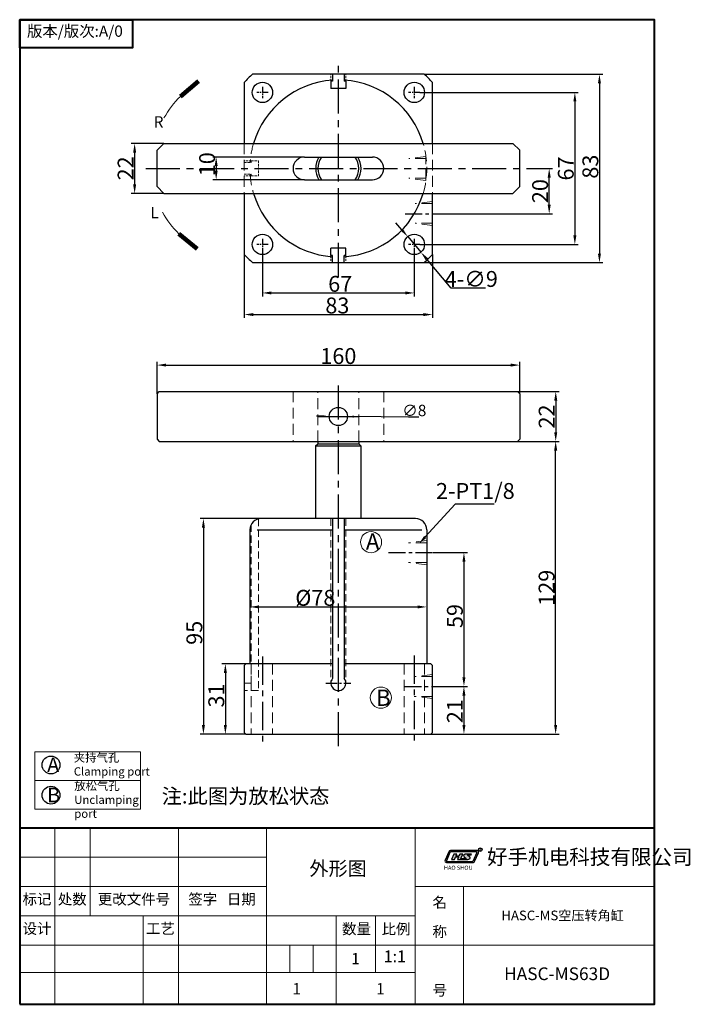
# Model space of a CAD drawing. Units: millimetres. Extents: x 296 to 592, y 360 to 794.
import ezdxf

# ---------------------------------------------------------------- set-up
doc = ezdxf.new("R2010")
doc.units = ezdxf.units.MM
for name, pattern in [('CENTERX2', [4, 2.5, -0.5, 0.5, -0.5]), ('HIDDEN2', [4.7625, 3.175, -1.5875]), ('PHANTOM', [2.5, 1.25, -0.25, 0.25, -0.25, 0.25, -0.25])]:
    doc.linetypes.add(name, pattern=pattern)
for name, color, linetype, lineweight in [('1L', 7, 'Continuous', 40), ('2L', 2, 'Continuous', 13), ('5L', 1, 'Continuous', 13), ('7L', 3, 'Continuous', 30), ('8L', 4, 'PHANTOM', 13), ('biazhu', 121, 'Continuous', 13), ('假设线', 5, 'HIDDEN2', 13), ('外轮廓线', 255, 'Continuous', 30)]:
    doc.layers.add(name, color=color, linetype=linetype, lineweight=lineweight)
doc.layers.add('6', color=6, linetype='CENTERX2')
doc.styles.add('HZ', font='gbenor.shx', dxfattribs={"width": 0.75, "bigfont": 'hztxt.shx'})
doc.styles.add('ROMANS', font='ROMANS', dxfattribs={"width": 0.7})
doc.styles.add('黑', font='MS Mincho.ttf', dxfattribs={"width": 0.7})
doc.dimstyles.new('1-1', dxfattribs={"dimtxt": 5, "dimasz": 2.8, "dimexe": 1.5, "dimexo": 0, "dimgap": 0.5, "dimtad": 1, "dimtoh": 1, "dimdsep": 46, "dimlunit": 6, "dimtxsty": 'HZ', "dimcen": 3, "dimclrd": 1, "dimclre": 1, "dimclrt": 3, "dimazin": 2, "dimtfac": 0.6, "dimtmove": 0, "dimatfit": 3, "dimfxl": 1, "dimtolj": 1, "dimarcsym": 0})
doc.dimstyles.get("Standard").update_dxf_attribs({"dimscale": 14, "dimtxt": 0.18, "dimasz": 0.18, "dimexe": 0.035, "dimexo": 0.014, "dimgap": 0.02, "dimtad": 1, "dimtoh": 1, "dimrnd": 0.0005, "dimdsep": 46, "dimtxsty": 'Standard', "dimcen": 0.2, "dimclrd": 256, "dimclre": 256, "dimclrt": 3, "dimazin": 2, "dimtfac": 1, "dimtmove": 0, "dimatfit": 1, "dimfxl": 1, "dimtolj": 1, "dimtzin": 0, "dimlwd": 20, "dimlwe": 20, "dimarcsym": 0})

# ---------------------------------------------------------------- blocks, each defined once
blk = doc.blocks.new('好手logo1')
h = blk.add_hatch(color=1)
h.paths.add_polyline_path([(13.4, 7.8, 1), (14.8, 7.8, 1)])
h.paths.add_polyline_path([(14.7, 7.8, -1), (13.5, 7.8, -1)], flags=16)
h = blk.add_hatch(color=1)
h.paths.add_polyline_path([(11.12, 2.84, 0.300672), (12.04, 3.45), (13.38, 6.6, 0.537666), (12.83, 7.44), (2.6, 7.44, 0.300672), (1.86, 6.95), (0.47, 3.68, 0.537666), (1.02, 2.84)])
h.paths.add_polyline_path([(1.18, 3.24, -0.537666), (1, 3.52), (2.33, 6.65, -0.300672), (2.7, 6.9), (12.57, 6.9, -0.537666), (12.75, 6.62), (11.47, 3.61, -0.300672), (10.92, 3.24)], flags=16)
h.paths.add_polyline_path([(9.3, 4.03), (5.28, 4.03), (5.65, 4.86, 0.540881), (5.55, 5), (4.63, 5, 0.297959), (4.54, 4.94), (4.14, 4.03), (3, 4.03), (3.91, 6.1), (5.05, 6.1), (4.75, 5.42, 0.540881), (4.84, 5.28), (5.76, 5.28, 0.297959), (5.85, 5.34), (6.19, 6.1), (7.33, 6.1), (6.58, 4.39, 0.540881), (6.67, 4.25), (8.54, 4.25, 0.684537), (8.6, 4.43), (7.78, 5.19, -0.466541), (7.8, 5.8, -0.165228), (8.65, 6.09), (10.72, 6.09), (10.55, 5.82), (9.25, 5.82, 0.684537), (9.18, 5.65), (10.05, 4.85, -0.512887), (9.98, 4.21, -0.127046)], flags=0)
at = {"color": 1}
for p, q in [((3.91, 6.1), (3, 4.03)), ((3, 4.03), (4.14, 4.03)), ((5.05, 6.1), (3.91, 6.1)), ((4.14, 4.03), (4.54, 4.94)), ((4.63, 5), (5.55, 5)), ((4.75, 5.42), (5.05, 6.1)), ((5.76, 5.28), (4.84, 5.28)), ((5.65, 4.86), (5.28, 4.03)), ((5.28, 4.03), (9.3, 4.03)), ((6.19, 6.1), (5.85, 5.34)), ((7.33, 6.1), (6.19, 6.1)), ((6.58, 4.39), (7.33, 6.1)), ((8.54, 4.25), (6.67, 4.25)), ((7.78, 5.19), (8.6, 4.43)), ((10.72, 6.09), (8.65, 6.09)), ((10.05, 4.85), (9.18, 5.65)), ((9.25, 5.82), (10.55, 5.82)), ((10.55, 5.82), (10.72, 6.09))]:
    blk.add_line(p, q, dxfattribs=at)
for points in [[(1.02, 2.84), (11.12, 2.84, 0.300672), (12.04, 3.45), (13.38, 6.6, 0.537666), (12.83, 7.44), (2.6, 7.44, 0.300672), (1.86, 6.95), (0.47, 3.68, 0.537666)], [(10.92, 3.24, 0.300672), (11.47, 3.61), (12.75, 6.62, 0.537666), (12.57, 6.9), (2.7, 6.9, 0.300672), (2.33, 6.65), (1, 3.52, 0.537666), (1.18, 3.24)]]:
    blk.add_lwpolyline(points, format="xyb", close=True, dxfattribs=at)
for radius in [0.7, 0.6]:
    blk.add_circle((14.1, 7.8), radius, dxfattribs=at)
for centre, radius, start, end in [((4.63, 4.9), 0.1, 90, 156.3676), ((4.84, 5.38), 0.1, 156.3676, 270), ((5.55, 4.9), 0.1, 336.3676, 90), ((5.76, 5.38), 0.1, 270, 336.3676), ((6.67, 4.35), 0.1, 156.3676, 270), ((8.05, 5.48), 0.4, 127.5285, 227.5724), ((8.65, 4.69), 1.4, 90, 127.5285), ((8.54, 4.35), 0.1, 270, 47.5724), ((9.25, 5.72), 0.1, 90, 227.5724), ((9.3, 5.43), 1.4, 270, 298.9615), ((9.78, 4.56), 0.4, 298.9615, 47.5724)]:
    blk.add_arc(centre, radius, start, end, dxfattribs=at)
at = {"color": 1, "attachment_point": 1}
for s, insert, char_height in [('{\\fSimSun|b0|i0|c134|p2;R}', (13.84, 8.23), 0.8008), ('{\\f@MS UI Gothic|b1|i1|c128|p34;HAO\\f@MS UI Gothic|b1|i1|c134|p34; \\f@MS UI Gothic|b1|i1|c128|p34;SHOU}', (0, 1.61), 1.6)]:
    blk.add_mtext(s, dxfattribs=dict(at, insert=insert, char_height=char_height))
blk = doc.blocks.new('*D4')
at = {"color": 1, "lineweight": -2}
for p, q in [((472.74, 761.49), (542.57, 761.49)), ((541.07, 757.49), (541.07, 698.49)), ((472.74, 694.49), (542.57, 694.49))]:
    blk.add_line(p, q, dxfattribs=at)
at = {"color": 1}
for points in [[(540.4, 757.49), (541.74, 757.49), (541.07, 761.49)], [(540.4, 698.49), (541.74, 698.49), (541.07, 694.49)]]:
    blk.add_solid(points, dxfattribs=at)
at = {"layer": 'Defpoints', "color": 0}
for p in [(472.74, 761.49), (472.74, 694.49), (541.07, 694.49)]:
    blk.add_point(p, dxfattribs=at)
at = {"color": 3, "insert": (537.07, 727.96), "char_height": 7, "attachment_point": 5, "rotation": 90, "style": 'HZ'}
blk.add_mtext('\\A1;67', dxfattribs=at)
blk = doc.blocks.new('*D5')
at = {"color": 1, "lineweight": -2}
for p, q in [((474.61, 769.49), (553.41, 769.49)), ((551.91, 765.49), (551.91, 690.49)), ((474.61, 686.49), (553.41, 686.49))]:
    blk.add_line(p, q, dxfattribs=at)
at = {"color": 1}
for points in [[(551.25, 765.49), (552.58, 765.49), (551.91, 769.49)], [(551.25, 690.49), (552.58, 690.49), (551.91, 686.49)]]:
    blk.add_solid(points, dxfattribs=at)
at = {"layer": 'Defpoints', "color": 0}
for p in [(474.61, 769.49), (474.61, 686.49), (551.91, 686.49)]:
    blk.add_point(p, dxfattribs=at)
at = {"color": 3, "insert": (547.91, 728.78), "char_height": 7, "attachment_point": 5, "rotation": 90, "style": 'HZ'}
blk.add_mtext('\\A1;83', dxfattribs=at)
blk = doc.blocks.new('*D6')
at = {"color": 1, "lineweight": -2}
for p, q in [((403.24, 691.99), (403.24, 671.61)), ((470.24, 691.99), (470.24, 671.61)), ((407.24, 673.11), (466.24, 673.11))]:
    blk.add_line(p, q, dxfattribs=at)
at = {"color": 1}
for points in [[(407.24, 673.77), (407.24, 672.44), (403.24, 673.11)], [(466.24, 673.77), (466.24, 672.44), (470.24, 673.11)]]:
    blk.add_solid(points, dxfattribs=at)
at = {"layer": 'Defpoints', "color": 0}
for p in [(403.24, 691.99), (470.24, 691.99), (470.24, 673.11)]:
    blk.add_point(p, dxfattribs=at)
at = {"color": 3, "insert": (437.55, 677.11), "char_height": 7, "attachment_point": 5, "style": 'HZ'}
blk.add_mtext('\\A1;67', dxfattribs=at)
blk = doc.blocks.new('*D7')
at = {"color": 1, "lineweight": -2}
for p, q in [((395.24, 690.12), (395.24, 662.08)), ((478.24, 690.12), (478.24, 662.08)), ((399.24, 663.58), (474.24, 663.58))]:
    blk.add_line(p, q, dxfattribs=at)
at = {"color": 1}
for points in [[(399.24, 664.25), (399.24, 662.91), (395.24, 663.58)], [(474.24, 664.25), (474.24, 662.91), (478.24, 663.58)]]:
    blk.add_solid(points, dxfattribs=at)
at = {"layer": 'Defpoints', "color": 0}
for p in [(395.24, 690.12), (478.24, 690.12), (478.24, 663.58)]:
    blk.add_point(p, dxfattribs=at)
at = {"color": 3, "insert": (436.3, 667.58), "char_height": 7, "attachment_point": 5, "style": 'HZ'}
blk.add_mtext('\\A1;83', dxfattribs=at)
blk = doc.blocks.new('*D8')
at = {"color": 1, "lineweight": -2}
for p, q in [((464.74, 700.97), (462.15, 704.02)), ((467.33, 697.92), (473.15, 691.06)), ((486.57, 675.27), (475.74, 688.01)), ((501.66, 675.27), (486.57, 675.27))]:
    blk.add_line(p, q, dxfattribs=at)
at = {"color": 1}
for points in [[(465.25, 701.4), (464.23, 700.54), (467.33, 697.92)], [(476.25, 688.45), (475.24, 687.58), (473.15, 691.06)]]:
    blk.add_solid(points, dxfattribs=at)
at = {"layer": 'Defpoints', "color": 0}
for p in [(467.33, 697.92), (473.15, 691.06)]:
    blk.add_point(p, dxfattribs=at)
at = {"color": 3, "insert": (495.38, 679.27), "char_height": 7, "attachment_point": 5, "style": 'HZ'}
blk.add_mtext('\\A1;4-∅9', dxfattribs=at)
blk = doc.blocks.new('*D9')
at = {"color": 1, "lineweight": -2}
for p, q in [((359.74, 738.99), (345.37, 738.99)), ((346.87, 734.99), (346.87, 720.99)), ((359.74, 716.99), (345.37, 716.99))]:
    blk.add_line(p, q, dxfattribs=at)
at = {"color": 1}
for points in [[(346.2, 734.99), (347.54, 734.99), (346.87, 738.99)], [(346.2, 720.99), (347.54, 720.99), (346.87, 716.99)]]:
    blk.add_solid(points, dxfattribs=at)
at = {"layer": 'Defpoints', "color": 0}
for p in [(359.74, 738.99), (346.87, 716.99), (359.74, 716.99)]:
    blk.add_point(p, dxfattribs=at)
at = {"color": 3, "insert": (342.87, 728.01), "char_height": 7, "attachment_point": 5, "rotation": 90, "style": 'HZ'}
blk.add_mtext('\\A1;22', dxfattribs=at)
blk = doc.blocks.new('*D10')
at = {"color": 1, "lineweight": -2}
for p, q in [((395.92, 509.66), (385.39, 509.66)), ((386.89, 505.66), (386.89, 482.66)), ((395.92, 478.66), (385.39, 478.66))]:
    blk.add_line(p, q, dxfattribs=at)
at = {"color": 1}
for points in [[(386.22, 505.66), (387.55, 505.66), (386.89, 509.66)], [(386.22, 482.66), (387.55, 482.66), (386.89, 478.66)]]:
    blk.add_solid(points, dxfattribs=at)
at = {"layer": 'Defpoints', "color": 0}
for p in [(395.92, 509.66), (386.89, 478.66), (395.92, 478.66)]:
    blk.add_point(p, dxfattribs=at)
at = {"color": 3, "insert": (382.89, 495.69), "char_height": 7, "attachment_point": 5, "rotation": 90, "style": 'HZ'}
blk.add_mtext('\\A1;31', dxfattribs=at)
blk = doc.blocks.new('*D2')
at = {"color": 1, "lineweight": -2}
for p, q in [((402.72, 573.66), (375.71, 573.66)), ((377.21, 569.66), (377.21, 482.66)), ((395.92, 478.66), (375.71, 478.66))]:
    blk.add_line(p, q, dxfattribs=at)
at = {"color": 1}
for points in [[(376.54, 569.66), (377.87, 569.66), (377.21, 573.66)], [(376.54, 482.66), (377.87, 482.66), (377.21, 478.66)]]:
    blk.add_solid(points, dxfattribs=at)
at = {"layer": 'Defpoints', "color": 0}
for p in [(402.72, 573.66), (377.21, 478.66), (395.92, 478.66)]:
    blk.add_point(p, dxfattribs=at)
at = {"color": 3, "insert": (373.21, 523.31), "char_height": 7, "attachment_point": 5, "rotation": 90, "style": 'HZ'}
blk.add_mtext('\\A1;95', dxfattribs=at)
blk = doc.blocks.new('*D3')
at = {"color": 1, "lineweight": -2}
for p, q in [((479.87, 499.66), (493.64, 499.66)), ((492.14, 495.66), (492.14, 482.66)), ((471.02, 478.66), (493.64, 478.66))]:
    blk.add_line(p, q, dxfattribs=at)
at = {"color": 1}
for points in [[(491.47, 495.66), (492.8, 495.66), (492.14, 499.66)], [(491.47, 482.66), (492.8, 482.66), (492.14, 478.66)]]:
    blk.add_solid(points, dxfattribs=at)
at = {"layer": 'Defpoints', "color": 0}
for p in [(479.87, 499.66), (471.02, 478.66), (492.14, 478.66)]:
    blk.add_point(p, dxfattribs=at)
at = {"color": 3, "insert": (488.14, 488.77), "char_height": 7, "attachment_point": 5, "rotation": 90, "style": 'HZ'}
blk.add_mtext('\\A1;21', dxfattribs=at)
blk = doc.blocks.new('*D11')
at = {"color": 1, "lineweight": -2}
for p, q in [((478.61, 558.66), (493.64, 558.66)), ((492.14, 554.66), (492.14, 503.66)), ((479.87, 499.66), (493.64, 499.66))]:
    blk.add_line(p, q, dxfattribs=at)
at = {"color": 1}
for points in [[(491.47, 554.66), (492.8, 554.66), (492.14, 558.66)], [(491.47, 503.66), (492.8, 503.66), (492.14, 499.66)]]:
    blk.add_solid(points, dxfattribs=at)
at = {"layer": 'Defpoints', "color": 0}
for p in [(478.61, 558.66), (479.87, 499.66), (492.14, 499.66)]:
    blk.add_point(p, dxfattribs=at)
at = {"color": 3, "insert": (488.14, 530.7), "char_height": 7, "attachment_point": 5, "rotation": 90, "style": 'HZ'}
blk.add_mtext('\\A1;59', dxfattribs=at)
blk = doc.blocks.new('*D12')
at = {"color": 1, "lineweight": -2}
for p, q in [((397.72, 539.16), (397.72, 533.22)), ((475.72, 539.16), (475.72, 533.22)), ((401.72, 534.72), (471.72, 534.72))]:
    blk.add_line(p, q, dxfattribs=at)
at = {"color": 1}
for points in [[(401.72, 535.38), (401.72, 534.05), (397.72, 534.72)], [(471.72, 535.38), (471.72, 534.05), (475.72, 534.72)]]:
    blk.add_solid(points, dxfattribs=at)
at = {"layer": 'Defpoints', "color": 0}
for p in [(397.72, 539.16), (475.72, 539.16), (475.72, 534.72)]:
    blk.add_point(p, dxfattribs=at)
at = {"color": 3, "insert": (426.58, 538.72), "char_height": 7, "attachment_point": 5, "style": 'HZ'}
blk.add_mtext('\\A1;%%c78', dxfattribs=at)
blk = doc.blocks.new('*D13')
at = {"color": 1, "lineweight": -2}
for p, q in [((421.74, 732.99), (381.33, 732.99)), ((382.83, 728.99), (382.83, 726.99)), ((421.74, 722.99), (381.33, 722.99))]:
    blk.add_line(p, q, dxfattribs=at)
at = {"color": 1}
for points in [[(382.17, 728.99), (383.5, 728.99), (382.83, 732.99)], [(382.17, 726.99), (383.5, 726.99), (382.83, 722.99)]]:
    blk.add_solid(points, dxfattribs=at)
at = {"layer": 'Defpoints', "color": 0}
for p in [(421.74, 732.99), (382.83, 722.99), (421.74, 722.99)]:
    blk.add_point(p, dxfattribs=at)
at = {"color": 3, "insert": (378.83, 729.84), "char_height": 7, "attachment_point": 5, "rotation": 90, "style": 'HZ'}
blk.add_mtext('\\A1;10', dxfattribs=at)
blk = doc.blocks.new('*D14')
at = {"color": 1, "lineweight": -2}
for p, q in [((522.93, 727.99), (531.24, 727.99)), ((529.74, 711.99), (529.74, 723.99)), ((482.49, 707.99), (531.24, 707.99))]:
    blk.add_line(p, q, dxfattribs=at)
at = {"color": 1}
for points in [[(529.08, 723.99), (530.41, 723.99), (529.74, 727.99)], [(529.08, 711.99), (530.41, 711.99), (529.74, 707.99)]]:
    blk.add_solid(points, dxfattribs=at)
at = {"layer": 'Defpoints', "color": 0}
for p in [(522.93, 727.99), (529.74, 727.99), (482.49, 707.99)]:
    blk.add_point(p, dxfattribs=at)
at = {"color": 3, "insert": (525.74, 717.99), "char_height": 7, "attachment_point": 5, "rotation": 90, "style": 'HZ'}
blk.add_mtext('\\A1;20', dxfattribs=at)
blk = doc.blocks.new('*D15')
at = {"color": 1, "lineweight": -2}
for p, q in [((515.74, 629.66), (534.13, 629.66)), ((532.63, 625.66), (532.63, 611.66)), ((515.74, 607.66), (534.13, 607.66))]:
    blk.add_line(p, q, dxfattribs=at)
at = {"color": 1}
for points in [[(531.96, 625.66), (533.3, 625.66), (532.63, 629.66)], [(531.96, 611.66), (533.3, 611.66), (532.63, 607.66)]]:
    blk.add_solid(points, dxfattribs=at)
at = {"layer": 'Defpoints', "color": 0}
for p in [(515.74, 629.66), (515.74, 607.66), (532.63, 607.66)]:
    blk.add_point(p, dxfattribs=at)
at = {"color": 3, "insert": (528.63, 618.66), "char_height": 7, "attachment_point": 5, "rotation": 90, "style": 'HZ'}
blk.add_mtext('\\A1;22', dxfattribs=at)
blk = doc.blocks.new('*D16')
at = {"color": 1, "lineweight": -2}
for p, q in [((356.74, 628.66), (356.74, 642.81)), ((516.74, 628.66), (516.74, 642.81)), ((360.74, 641.31), (512.74, 641.31))]:
    blk.add_line(p, q, dxfattribs=at)
at = {"color": 1}
for points in [[(360.74, 641.98), (360.74, 640.65), (356.74, 641.31)], [(512.74, 641.98), (512.74, 640.65), (516.74, 641.31)]]:
    blk.add_solid(points, dxfattribs=at)
at = {"layer": 'Defpoints', "color": 0}
for p in [(516.74, 641.31), (356.74, 628.66), (516.74, 628.66)]:
    blk.add_point(p, dxfattribs=at)
at = {"color": 3, "insert": (436.74, 645.31), "char_height": 7, "attachment_point": 5, "style": 'HZ'}
blk.add_mtext('\\A1;160', dxfattribs=at)
blk = doc.blocks.new('*D17')
at = {"color": 1, "lineweight": -2}
for p, q in [((515.74, 607.66), (534.1, 607.66)), ((532.6, 482.66), (532.6, 603.66)), ((471.02, 478.66), (534.1, 478.66))]:
    blk.add_line(p, q, dxfattribs=at)
at = {"color": 1}
for points in [[(531.93, 603.66), (533.27, 603.66), (532.6, 607.66)], [(531.93, 482.66), (533.27, 482.66), (532.6, 478.66)]]:
    blk.add_solid(points, dxfattribs=at)
at = {"layer": 'Defpoints', "color": 0}
for p in [(515.74, 607.66), (532.6, 607.66), (471.02, 478.66)]:
    blk.add_point(p, dxfattribs=at)
at = {"color": 3, "insert": (528.6, 543.16), "char_height": 7, "attachment_point": 5, "rotation": 90, "style": 'HZ'}
blk.add_mtext('\\A1;129', dxfattribs=at)
blk = doc.blocks.new('*D18')
at = {"color": 1, "lineweight": -2}
for p, q in [((429.92, 618.73), (427.12, 618.77)), ((432.72, 618.7), (440.72, 618.61)), ((467.72, 618.31), (443.52, 618.58)), ((472.28, 618.31), (467.72, 618.31))]:
    blk.add_line(p, q, dxfattribs=at)
at = {"color": 1}
for points in [[(429.93, 619.2), (429.92, 618.27), (432.72, 618.7)], [(443.53, 619.05), (443.52, 618.12), (440.72, 618.61)]]:
    blk.add_solid(points, dxfattribs=at)
at = {"layer": 'Defpoints', "color": 0}
for p in [(432.72, 618.7), (440.72, 618.61)]:
    blk.add_point(p, dxfattribs=at)
at = {"color": 3, "insert": (470.25, 621.31), "char_height": 5, "attachment_point": 5, "style": 'HZ'}
blk.add_mtext('\\A1;∅8', dxfattribs=at)

msp = doc.modelspace()

# ---------------------------------------------------------------- linework, layer by layer
for p, q in [((434.141, 769.493), (434.141, 766.393)), ((439.341, 769.493), (439.341, 766.393)), ((433.441, 766.393), (433.441, 763.193)), ((434.141, 766.393), (433.441, 766.393)), ((440.041, 766.393), (439.341, 766.393)), ((440.041, 766.393), (440.041, 763.193)), ((440.041, 763.193), (433.441, 763.193)), ((359.741, 738.993), (356.741, 735.993)), ((359.741, 738.993), (513.741, 738.993)), ((513.741, 738.993), (516.741, 735.993)), ((356.741, 719.993), (356.741, 735.993)), ((516.741, 719.993), (516.741, 735.993)), ((421.741, 732.993), (451.741, 732.993)), ((421.741, 722.993), (451.741, 722.993)), ((359.741, 716.993), (356.741, 719.993)), ((359.741, 716.993), (513.741, 716.993)), ((513.741, 716.993), (516.741, 719.993)), ((433.441, 689.593), (433.441, 692.793)), ((440.041, 692.793), (433.441, 692.793)), ((440.041, 689.593), (440.041, 692.793)), ((434.141, 689.593), (433.441, 689.593)), ((434.141, 686.493), (434.141, 689.593)), ((439.341, 686.493), (439.341, 689.593)), ((440.041, 689.593), (439.341, 689.593)), ((356.741, 628.659), (357.741, 629.659)), ((357.741, 629.659), (515.741, 629.659)), ((515.741, 629.659), (516.741, 628.659)), ((356.741, 628.659), (356.741, 608.659)), ((516.741, 628.659), (516.741, 608.659)), ((356.741, 608.659), (357.741, 607.659)), ((357.741, 607.659), (515.741, 607.659)), ((427.724, 607.659), (427.724, 606.659)), ((445.724, 607.659), (445.724, 606.659)), ((515.741, 607.659), (516.741, 608.659)), ((426.724, 605.659), (427.724, 606.659)), ((426.724, 605.659), (426.724, 573.659)), ((426.724, 605.659), (446.724, 605.659)), ((427.724, 606.659), (445.724, 606.659)), ((445.724, 606.659), (446.724, 605.659)), ((446.724, 605.659), (446.724, 573.659)), ((434.141, 573.659), (434.141, 503.191)), ((439.341, 573.659), (439.341, 503.191)), ((400.954, 568.659), (434.141, 568.659)), ((439.341, 568.659), (473.585, 568.659)), ((395.224, 479.359), (395.924, 478.659))]:
    msp.add_line(p, q)
at = {"color": 1}
for p, q in [((488.31, 579.956), (475.053, 565.541)), ((505.546, 579.956), (488.31, 579.956))]:
    msp.add_line(p, q, dxfattribs=at)
at = {"linetype": 'ByBlock'}
for p, q in [((470.724, 573.659), (402.724, 573.659)), ((397.724, 568.659), (397.724, 509.659)), ((475.724, 568.659), (475.724, 509.659)), ((395.924, 509.659), (395.224, 508.959)), ((395.224, 508.959), (395.224, 479.359)), ((434.141, 509.659), (395.924, 509.659)), ((477.524, 509.659), (439.341, 509.659)), ((478.224, 508.959), (477.524, 509.659)), ((478.224, 479.359), (478.224, 508.959)), ((395.924, 478.659), (477.524, 478.659)), ((477.524, 478.659), (478.224, 479.359))]:
    msp.add_line(p, q, dxfattribs=at)
for points in [[(474.61, 769.493), (398.872, 769.493)], [(395.241, 765.862), (395.241, 738.993)], [(478.241, 738.993), (478.241, 765.862)], [(395.241, 716.993), (395.241, 690.124)], [(478.241, 690.124), (478.241, 716.993)], [(398.872, 686.493), (474.61, 686.493)]]:
    msp.add_lwpolyline(points, dxfattribs=at)
for centre in [(403.241, 761.493), (470.241, 761.493), (403.241, 694.493), (470.241, 694.493)]:
    msp.add_circle(centre, 4.5, dxfattribs=at)
msp.add_circle((436.724, 618.659), 4)
for centre, radius, start, end in [((430.241, 734.493), 47, 131.86831, 138.13169), ((443.241, 734.493), 47, 41.86831, 48.13169), ((436.741, 727.993), 39, 93.82255, 163.61733), ((436.741, 727.993), 39, 16.38267, 86.17745), ((436.741, 727.993), 39, 196.38267, 266.17745), ((436.741, 727.993), 39, 273.82255, 343.61733), ((430.241, 721.493), 47, 221.86831, 228.13169), ((443.241, 721.493), 47, 311.86831, 318.13169), ((402.724, 568.659), 5, 90, 180), ((470.724, 568.659), 5, 0, 90)]:
    msp.add_arc(centre, radius, start, end, dxfattribs=at)
for centre, radius, start, end in [((421.741, 727.993), 5, 90, 270), ((436.741, 727.993), 10, 150, 210), ((436.741, 727.993), 9, 146.25101, 213.74899), ((436.741, 727.993), 9, 326.25101, 33.74899), ((436.741, 727.993), 10, 330, 30), ((451.741, 727.993), 5, 270, 90), ((436.741, 501.159), 3.3, 141.98772, 38.01228)]:
    msp.add_arc(centre, radius, start, end)
at = {"color": 1}
msp.add_solid([(474.562, 565.992), (475.544, 565.09), (472.345, 562.597)], dxfattribs=at)
at = {"layer": '1L', "linetype": 'ByBlock'}
msp.add_line((296.152, 437.345), (576.178, 437.345), dxfattribs=at)
for points in [[(296.169, 793.547), (345.944, 793.547), (345.944, 781.103), (296.169, 781.103)], [(296.169, 359.572), (576.152, 359.572), (576.152, 793.547), (296.169, 793.547)], [(296.169, 359.572), (576.152, 359.572), (576.152, 793.547), (296.169, 793.547)]]:
    msp.add_lwpolyline(points, close=True, dxfattribs=at)
at = {"layer": '2L', "linetype": 'Continuous'}
for p, q in [((311.723, 401.57), (311.723, 437.345)), ((311.723, 401.57), (311.723, 437.345)), ((327.278, 398.614), (327.278, 437.345)), ((327.278, 398.614), (327.278, 437.345)), ((366.165, 401.57), (366.165, 437.345)), ((366.165, 401.57), (366.165, 437.345)), ((405.051, 359.572), (405.051, 437.345)), ((405.051, 359.572), (405.051, 437.345)), ((470.566, 359.572), (470.566, 437.345)), ((470.566, 359.572), (470.566, 437.345)), ((296.169, 424.435), (405.051, 424.435)), ((296.169, 424.435), (405.051, 424.435)), ((296.169, 411.525), (405.051, 411.525)), ((296.169, 411.525), (405.051, 411.525)), ((296.169, 411.525), (405.051, 411.525)), ((296.169, 411.525), (405.051, 411.525)), ((296.169, 411.525), (405.051, 411.525)), ((296.169, 411.525), (405.051, 411.525)), ((470.566, 411.525), (576.152, 411.525)), ((470.566, 411.525), (576.152, 411.525)), ((491.954, 359.572), (491.954, 411.525)), ((491.954, 359.572), (491.954, 411.525)), ((311.723, 401.57), (311.723, 359.572)), ((311.723, 401.57), (311.723, 359.572)), ((366.165, 401.57), (366.165, 359.572)), ((366.165, 401.57), (366.165, 359.572)), ((296.169, 398.614), (470.566, 398.614)), ((296.169, 398.614), (470.566, 398.614)), ((350.61, 359.572), (350.61, 398.614)), ((350.61, 359.572), (350.61, 398.614)), ((435.805, 359.572), (435.805, 398.614)), ((435.805, 359.572), (435.805, 398.614)), ((453.186, 373.571), (453.186, 398.614)), ((453.186, 373.571), (453.186, 398.614)), ((296.169, 385.704), (576.152, 385.704)), ((296.169, 385.704), (576.152, 385.704)), ((415.292, 373.571), (415.292, 385.704)), ((415.292, 373.571), (415.292, 385.704)), ((425.564, 373.571), (425.564, 385.704)), ((425.564, 373.571), (425.564, 385.704)), ((296.169, 373.571), (470.566, 373.571)), ((296.169, 373.571), (470.566, 373.571))]:
    msp.add_line(p, q, dxfattribs=at)
at = {"layer": '2L'}
for centre in [(451.173, 563.281), (455.461, 494.727)]:
    msp.add_circle(centre, 4.656, dxfattribs=at)
at = {"layer": '5L'}
for centre, start, end in [((395.353, 730.795), 134.35881, 151.32338), ((394.659, 728.161), 208.67662, 225.64119)]:
    msp.add_arc(centre, 40.505, start, end, dxfattribs=at)
at = {"layer": '6', "ltscale": 6}
for p, q in [((436.741, 680.237), (436.741, 775.798)), ((351.798, 727.993), (522.929, 727.993)), ((436.724, 632.292), (436.724, 471.445))]:
    msp.add_line(p, q, dxfattribs=at)
at = {"layer": '6'}
for p, q in [((403.241, 763.993), (403.241, 758.993)), ((470.241, 763.993), (470.241, 758.993)), ((405.741, 761.493), (400.741, 761.493)), ((472.741, 761.493), (467.741, 761.493)), ((405.741, 694.493), (400.741, 694.493)), ((403.241, 696.993), (403.241, 691.993)), ((472.741, 694.493), (467.741, 694.493)), ((470.241, 696.993), (470.241, 691.993))]:
    msp.add_line(p, q, dxfattribs=at)
at = {"layer": '6', "ltscale": 3}
for p, q in [((466.219, 707.993), (482.495, 707.993)), ((427.724, 618.659), (445.724, 618.659)), ((458.839, 558.659), (478.609, 558.659)), ((465.875, 499.659), (479.873, 499.659))]:
    msp.add_line(p, q, dxfattribs=at)
at = {"layer": '6', "ltscale": 5}
for p, q in [((403.224, 512.884), (403.224, 473.736)), ((470.224, 513.302), (470.224, 473.696))]:
    msp.add_line(p, q, dxfattribs=at)
at = {"layer": '6', "ltscale": 2}
msp.add_line((431.169, 501.159), (442.279, 501.159), dxfattribs=at)
at = {"layer": 'biazhu'}
for p, q in [((302.852, 470.84), (349.523, 470.84)), ((302.852, 445.618), (302.852, 470.84)), ((349.523, 470.84), (349.523, 445.618)), ((349.523, 458.229), (302.852, 458.229)), ((349.523, 445.618), (302.852, 445.618))]:
    msp.add_line(p, q, dxfattribs=at)
at = {"layer": '假设线', "ltscale": 0.3}
for p, q in [((433.441, 766.393), (433.441, 769.493)), ((440.041, 766.393), (440.041, 769.493)), ((398.341, 731.293), (395.241, 731.293)), ((395.241, 730.593), (398.341, 730.593)), ((398.341, 731.293), (401.541, 731.293)), ((398.341, 731.293), (398.341, 730.593)), ((401.541, 731.293), (401.541, 724.693)), ((395.241, 725.393), (398.341, 725.393)), ((398.341, 725.393), (398.341, 724.693)), ((398.341, 724.693), (395.241, 724.693)), ((398.341, 724.693), (401.541, 724.693)), ((433.441, 689.593), (433.441, 686.493)), ((440.041, 689.593), (440.041, 686.493))]:
    msp.add_line(p, q, dxfattribs=at)
at = {"layer": '假设线', "ltscale": 1.5}
for p, q in [((395.241, 738.993), (395.241, 716.993)), ((478.241, 738.993), (478.241, 716.993)), ((475.395, 733.291), (467.813, 732.343)), ((475.395, 732.343), (467.813, 732.343)), ((475.395, 722.695), (475.395, 733.291)), ((475.395, 722.695), (467.813, 723.643)), ((475.395, 723.643), (467.813, 723.643)), ((478.241, 713.456), (470.659, 712.509)), ((478.241, 712.509), (470.659, 712.509)), ((478.241, 703.809), (470.659, 703.809)), ((478.241, 702.861), (470.659, 703.809)), ((416.741, 629.659), (416.741, 607.659)), ((427.724, 607.659), (427.724, 629.659)), ((445.724, 607.659), (445.724, 629.659)), ((456.741, 629.659), (456.741, 607.659)), ((475.724, 564.009), (467.724, 563.009)), ((475.724, 563.009), (467.724, 563.009)), ((475.724, 554.309), (467.724, 554.309)), ((475.724, 553.309), (467.724, 554.309)), ((398.224, 509.659), (398.224, 478.659)), ((407.724, 509.659), (407.724, 478.659)), ((465.724, 509.659), (465.724, 478.659)), ((474.724, 509.659), (474.724, 478.659)), ((478.224, 505.009), (470.224, 504.009)), ((478.224, 504.009), (470.224, 504.009)), ((478.224, 494.309), (470.224, 495.309)), ((478.224, 495.309), (470.224, 495.309))]:
    msp.add_line(p, q, dxfattribs=at)
at = {"layer": '假设线'}
for p, q in [((401.491, 573.504), (401.491, 497.859)), ((433.441, 573.659), (433.441, 501.159)), ((440.041, 573.659), (440.041, 501.159)), ((398.291, 570.971), (398.291, 501.159)), ((398.291, 501.159), (395.224, 501.159)), ((401.491, 497.859), (395.224, 497.859))]:
    msp.add_line(p, q, dxfattribs=at)
at = {"layer": '假设线', "ltscale": 1.5}
for start, end in [(163.61733, 176.17745), (343.61733, 16.38267), (183.82255, 196.38267)]:
    msp.add_arc((436.741, 727.993), 39, start, end, dxfattribs=at)
at = {"layer": '外轮廓线'}
for centre in [(309.968, 465.071), (309.968, 451.743)]:
    msp.add_circle(centre, 3.939, dxfattribs=at)

# ---------------------------------------------------------------- block references
at = {"xscale": 1.140878348505987, "yscale": 1.140878348505987, "zscale": 1.140878348505987}
msp.add_blockref('好手logo1', (483.281, 418.849), dxfattribs=at)

# ---------------------------------------------------------------- texts
for s, insert, char_height, width, attachment_point in [('{\\fSimSun|b0|i0|c134|p2;R}', (355.241, 751.02), 5, 15.66007, 1), ('{\\fSimSun|b0|i0|c134|p2;L}', (353.858, 706.054), 5, 15.66007, 7), ('A', (448.875, 567.149), 7.2, 7.45473, 1), ('B', (453.357, 498.303), 7.2, 7.45473, 1), ('{\\fSimSun|b0|i0|c134|p54;注:此图为放松状态}', (358.774, 454.614), 6.55629, 155.65687, 1)]:
    msp.add_mtext(s, dxfattribs=dict(insert=insert, char_height=char_height, width=width, attachment_point=attachment_point))
at = {"color": 3, "insert": (497.178, 584.921), "char_height": 7, "attachment_point": 5, "style": 'HZ'}
msp.add_mtext('2-PT1/8', dxfattribs=at)
at = {"layer": '7L', "linetype": 'ByBlock', "insert": (320.518, 790.982), "char_height": 6.18297, "attachment_point": 2}
msp.add_mtext('{\\fSimSun|b0|i0|c134|p2;\\H0.805x;版本\\fFangSong_GB2312|b0|i0|c134|p49;/\\fSimSun|b0|i0|c134|p2;版次\\fNSimSun|b0|i0|c134|p49;:A/0}', dxfattribs=at)
at = {"layer": '7L', "attachment_point": 2}
for s, insert, char_height in [('{\\fSimSun|b0|i0|c134|p2;外形图}', (436.601, 422.553), 6.18297), ('{\\fSimSun|b0|i0|c134|p2;\\H0.7547x;HASC-MS空压转角缸}', (535.696, 400.868), 5.6311), ('{\\fFangSong_GB2312|b0|i0|c134|p49;1}', (444.304, 382.187), 4.97756), ('{\\fFangSong_GB2312|b0|i0|c134|p49;\\H0.8333x;1:1}', (461.653, 383.296), 6.22186), ('{\\fSimSun|b0|i0|c134|p2;HASC-MS63D}', (533.242, 375.843), 5.60051), ('{\\fFangSong_GB2312|b0|i0|c134|p49;1}', (418.334, 368.92), 4.97756), ('{\\fFangSong_GB2312|b0|i0|c134|p49;1}', (455.297, 368.92), 4.97756)]:
    msp.add_mtext(s, dxfattribs=dict(at, insert=insert, char_height=char_height))
at = {"layer": '7L', "color": 3, "char_height": 4.66639, "attachment_point": 2}
for s, insert in [('{\\f宋体|b0|i0|c134|p2;标记}', (303.806, 408.236)), ('{\\f宋体|b0|i0|c134|p2;标记}', (303.806, 408.236)), ('{\\f宋体|b0|i0|c134|p2;处数}', (319.36, 408.236)), ('{\\f宋体|b0|i0|c134|p2;处数}', (319.36, 408.236)), ('{\\f宋体|b0|i0|c134|p2;更改文件号}', (346.566, 408.236)), ('{\\f宋体|b0|i0|c134|p2;更改文件号}', (346.566, 408.236)), ('{\\f宋体|b0|i0|c134|p2;签字   日期}', (385.416, 408.236)), ('{\\f宋体|b0|i0|c134|p2;签字   日期}', (385.416, 408.236)), ('{\\fSimSun|b0|i0|c134|p2;名}', (481.448, 406.851)), ('{\\fSimSun|b0|i0|c134|p2;名}', (481.448, 406.851)), ('{\\fSimSun|b0|i0|c134|p2;设计}', (303.806, 395.302)), ('{\\fSimSun|b0|i0|c134|p2;设计}', (303.806, 395.302)), ('{\\fSimSun|b0|i0|c134|p2;工艺}', (358.247, 395.302)), ('{\\fSimSun|b0|i0|c134|p2;工艺}', (358.247, 395.302)), ('{\\f宋体|b0|i0|c134|p2;数量}', (444.743, 395.156)), ('{\\f宋体|b0|i0|c134|p2;数量}', (444.743, 395.156)), ('{\\f宋体|b0|i0|c134|p2;比例}', (462.166, 395.092)), ('{\\f宋体|b0|i0|c134|p2;比例}', (462.166, 395.092)), ('{\\fSimSun|b0|i0|c134|p2;称}', (481.448, 393.94)), ('{\\fSimSun|b0|i0|c134|p2;称}', (481.448, 393.94)), ('{\\fSimSun|b0|i0|c134|p2;号}', (481.448, 368.119)), ('{\\fSimSun|b0|i0|c134|p2;号}', (481.448, 368.119))]:
    msp.add_mtext(s, dxfattribs=dict(at, insert=insert))
at = {"layer": '8L', "linetype": 'Continuous', "insert": (502.29, 427.838), "char_height": 4.61861, "width": 110.99554, "attachment_point": 1, "style": 'ROMANS'}
msp.add_mtext('{\\fSimHei|b0|i0|c134|p2;\\H1.44x;\\C4;好手机电科技有限公司}', dxfattribs=at)
at = {"layer": '外轮廓线', "attachment_point": 1, "style": '黑'}
for s, insert, char_height, width in [('{\\fSimSun|b0|i0|c134|p2;\\C3;夹\\fMS Mincho|b0|i0|c134|p49;持\\fSimSun|b0|i0|c134|p2;气\\fMS Mincho|b0|i0|c134|p49;孔\\fFangSong_GB2312|b0|i0|c134|p49;\\P\\f@MS Mincho|b0|i0|c134|p49;Clamping port}', (320.027, 470.156), 3.671523, 37.89222), ('A', (308.272, 468.337), 6.385, 10.13688), ('{\\fMS Mincho|b0|i0|c128|p49;\\C3;放松\\fSimSun|b0|i0|c134|p2;气\\fMS Mincho|b0|i0|c128|p49;孔\\fFangSong_GB2312|b0|i0|c134|p49;\\P\\f@MS Mincho|b0|i0|c134|p49;Unclamping port}', (320.23, 457.685), 3.671523, 37.89222), ('B', (308.272, 455.008), 6.385, 10.13688)]:
    msp.add_mtext(s, dxfattribs=dict(at, insert=insert, char_height=char_height, width=width))

# ---------------------------------------------------------------- dimensions: what is measured, and where the dimension line sits
for base, p1, p2, picture, middle in [((551.915, 686.493), (474.61, 769.493), (474.61, 686.493), '*D5', (551.915, 728.782)), ((541.07, 694.493), (472.741, 761.493), (472.741, 694.493), '*D4', (541.07, 727.961)), ((346.871, 716.993), (359.741, 738.993), (359.741, 716.993), '*D9', (346.871, 728.013)), ((382.834, 722.993), (421.741, 732.993), (421.741, 722.993), '*D13', (382.834, 729.838)), ((377.206, 478.659), (402.724, 573.659), (395.924, 478.659), '*D2', (377.206, 523.305)), ((492.138, 499.659), (478.609, 558.659), (479.873, 499.659), '*D11', (492.138, 530.696)), ((386.885, 478.659), (395.924, 509.659), (395.924, 478.659), '*D10', (386.885, 495.689)), ((492.138, 478.659), (479.873, 499.659), (471.024, 478.659), '*D3', (492.138, 488.771))]:
    dim = msp.add_linear_dim(base=base, p1=p1, p2=p2, angle=90, dimstyle='1-1', override={"dimtxt": 7, "dimasz": 4})
    dim.commit()
    dim.dimension.update_dxf_attribs({"geometry": picture, "text_midpoint": middle, "dimtype": 160})
for base, p1, p2, picture, middle in [((529.743, 727.993), (482.495, 707.993), (522.929, 727.993), '*D14', (525.743, 717.993)), ((532.631, 607.659), (515.741, 629.659), (515.741, 607.659), '*D15', (528.631, 618.659)), ((532.601, 607.659), (471.024, 478.659), (515.741, 607.659), '*D17', (528.601, 543.159))]:
    dim = msp.add_linear_dim(base=base, p1=p1, p2=p2, angle=90, dimstyle='1-1', override={"dimtxt": 7, "dimasz": 4})
    dim.commit()
    dim.dimension.update_dxf_attribs({"geometry": picture, "text_midpoint": middle})
dim = msp.add_diameter_dim_2p(p1=(467.328, 697.923), p2=(473.154, 691.063), text='4-<>', dimstyle='1-1', override={"dimtxt": 7, "dimasz": 4})
dim.commit()
dim.dimension.update_dxf_attribs({"geometry": '*D8', "text_midpoint": (495.38, 675.272), "dimtype": 163})
for base, p1, p2, picture, middle in [((478.241, 663.579), (395.241, 690.124), (478.241, 690.124), '*D7', (436.304, 663.579)), ((470.241, 673.108), (403.241, 691.993), (470.241, 691.993), '*D6', (437.549, 673.108)), ((516.741, 641.312), (356.741, 628.659), (516.741, 628.659), '*D16', (436.741, 641.312))]:
    dim = msp.add_linear_dim(base=base, p1=p1, p2=p2, dimstyle='1-1', override={"dimtxt": 7, "dimasz": 4})
    dim.commit()
    dim.dimension.update_dxf_attribs({"geometry": picture, "text_midpoint": middle, "dimtype": 160})
dim = msp.add_diameter_dim_2p(p1=(432.724, 618.703), p2=(440.724, 618.614), dimstyle='1-1')
dim.commit()
dim.dimension.update_dxf_attribs({"geometry": '*D18', "text_midpoint": (467.721, 618.312), "dimtype": 163})
dim = msp.add_linear_dim(base=(475.724, 534.718), p1=(397.724, 539.159), p2=(475.724, 539.159), text='%%c<>', dimstyle='1-1', override={"dimtxt": 7, "dimasz": 4})
dim.commit()
dim.dimension.update_dxf_attribs({"geometry": '*D12', "text_midpoint": (426.58, 534.718), "dimtype": 160})

# ---------------------------------------------------------------- leaders
at = {"layer": '5L'}
for points in [[(375.082, 766.451), (367.034, 759.755)], [(374.388, 692.505), (366.34, 699.201)]]:
    msp.add_leader(points, dimstyle='Standard', override={"dimscale": 1, "dimtxt": 4, "dimasz": 4, "dimexe": 1.25, "dimexo": 0, "dimgap": 0.625, "dimtoh": 0, "dimdec": 1, "dimrnd": 0, "dimzin": 12, "dimcen": 2.5, "dimclrd": 1, "dimadec": 1, "dimazin": 1, "dimtdec": 1, "dimtmove": 1, "dimatfit": 3, "dimtzin": 8, "dimlwd": 65534, "dimlwe": 65534}, dxfattribs=at)

doc.saveas('drawing.dxf')
